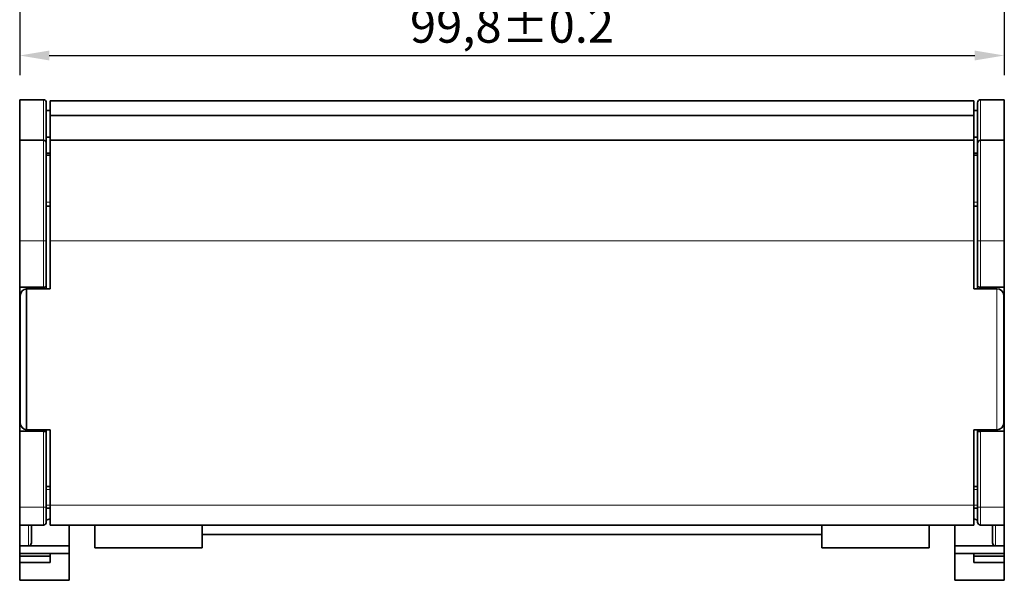
# Model space of a CAD drawing. Units: millimetres. Extents: x 561 to 913, y 645 to 876.
# Drawn here: x 722 to 822, y 693 to 749 of the extents above; entities that cross this region are included whole.
import ezdxf

# ---------------------------------------------------------------- set-up
doc = ezdxf.new("R2010")
doc.units = ezdxf.units.MM
doc.layers.add('02', color=3, linetype='Continuous', lineweight=25)
doc.layers.add('117', color=7, linetype='Continuous', true_color=0xffffff)
doc.styles.add('黄强', font='gbeitc.shx', dxfattribs={"bigfont": 'gbcbig.shx'})
doc.dimstyles.new('副本 黄强', dxfattribs={"dimtxt": 3.5, "dimasz": 3, "dimexe": 2, "dimexo": 0, "dimtad": 1, "dimtxsty": '黄强', "dimcen": 2.5, "dimadec": 0, "dimazin": 0, "dimtfac": 1, "dimtmove": 0, "dimatfit": 3, "dimfxl": 1, "dimarcsym": 0})

# ---------------------------------------------------------------- blocks, each defined once
blk = doc.blocks.new('*D12')
at = {"layer": '02', "color": 0, "lineweight": -2, "transparency": 16777216}
for p, q in [((721.996, 763.332), (721.996, 743.77)), ((821.796, 763.332), (821.796, 743.77)), ((724.996, 745.77), (818.796, 745.77))]:
    blk.add_line(p, q, dxfattribs=at)
at = {"layer": '02', "color": 0, "transparency": 16777216}
for points in [[(724.996, 746.27), (724.996, 745.27), (721.996, 745.77)], [(818.796, 745.27), (818.796, 746.27), (821.796, 745.77)]]:
    blk.add_solid(points, dxfattribs=at)
at = {"layer": 'Defpoints', "color": 0, "transparency": 16777216}
for p in [(721.996, 763.332), (821.796, 763.332), (821.796, 745.77)]:
    blk.add_point(p, dxfattribs=at)
at = {"layer": '02', "color": 0, "transparency": 16777216, "insert": (771.896, 748.364), "char_height": 3.5, "attachment_point": 5, "style": '黄强'}
blk.add_mtext('99,8%%P0.2', dxfattribs=at)

msp = doc.modelspace()

# ---------------------------------------------------------------- linework, layer by layer
at = {"layer": '117', "color": 7, "linetype": 'Continuous', "lineweight": 35}
for p, q in [((721.996, 737.186), (721.996, 741.286)), ((721.996, 741.286), (724.396, 741.286)), ((724.696, 740.986), (724.696, 736.886)), ((725.096, 739.686), (725.096, 741.186)), ((725.096, 741.186), (818.696, 741.186)), ((818.696, 739.686), (818.696, 741.186)), ((819.096, 740.986), (819.096, 736.886)), ((821.796, 741.286), (819.396, 741.286)), ((821.796, 737.186), (821.796, 741.286)), ((725.097, 740.194), (724.696, 740.194)), ((725.096, 737.186), (725.096, 739.686)), ((725.096, 739.686), (818.696, 739.686)), ((818.696, 740.194), (819.096, 740.194)), ((818.696, 737.186), (818.696, 739.686)), ((721.996, 737.186), (721.996, 726.986)), ((724.396, 737.186), (721.996, 737.186)), ((725.097, 737.486), (724.696, 737.486)), ((724.696, 736.886), (724.696, 726.986)), ((725.096, 737.186), (725.096, 726.986)), ((725.096, 737.186), (818.696, 737.186)), ((818.696, 737.486), (819.096, 737.486)), ((818.696, 737.186), (818.696, 726.986)), ((819.096, 736.886), (819.096, 726.986)), ((819.396, 737.186), (821.796, 737.186)), ((821.796, 737.186), (821.796, 726.986)), ((724.696, 735.888), (725.096, 735.888)), ((724.696, 735.686), (725.096, 735.686)), ((819.096, 735.888), (818.696, 735.888)), ((819.096, 735.686), (818.696, 735.686)), ((725.096, 730.486), (724.696, 730.486)), ((818.696, 730.486), (819.096, 730.486)), ((721.996, 722.286), (721.996, 726.986)), ((724.696, 726.986), (724.696, 722.41)), ((725.096, 722.136), (725.096, 726.986)), ((818.696, 722.136), (818.696, 726.986)), ((819.096, 726.986), (819.096, 722.41)), ((821.796, 722.286), (821.796, 726.986)), ((721.996, 718.286), (721.996, 722.286)), ((721.996, 722.286), (724.396, 722.286)), ((722.693, 707.836), (722.693, 722.136)), ((725.096, 722.136), (722.693, 722.136)), ((724.696, 722.41), (724.696, 722.136)), ((821.046, 722.136), (818.696, 722.136)), ((819.096, 722.41), (819.096, 722.136)), ((821.796, 722.286), (819.396, 722.286)), ((821.796, 718.286), (821.796, 722.286)), ((722.046, 708.536), (722.046, 721.436)), ((821.746, 721.436), (821.746, 708.536)), ((721.996, 711.686), (721.996, 718.286)), ((722.046, 718.286), (721.996, 718.286)), ((821.746, 718.286), (821.796, 718.286)), ((821.796, 711.686), (821.796, 718.286)), ((721.996, 707.686), (721.996, 711.686)), ((722.046, 711.686), (721.996, 711.686)), ((821.746, 711.686), (821.796, 711.686)), ((821.796, 707.686), (821.796, 711.686)), ((721.996, 699.986), (721.996, 707.686)), ((724.396, 707.686), (721.996, 707.686)), ((725.096, 707.836), (722.693, 707.836)), ((724.696, 707.836), (724.696, 707.561)), ((725.096, 700.186), (725.096, 707.836)), ((818.696, 700.186), (818.696, 707.836)), ((821.046, 707.836), (818.696, 707.836)), ((819.096, 707.836), (819.096, 707.561)), ((819.396, 707.686), (821.796, 707.686)), ((821.796, 699.986), (821.796, 707.686)), ((724.696, 707.561), (724.696, 699.986)), ((819.096, 707.561), (819.096, 699.986)), ((724.696, 702.086), (725.096, 702.086)), ((819.096, 702.086), (818.696, 702.086)), ((721.996, 698.186), (721.996, 699.986)), ((724.696, 699.986), (724.696, 698.486)), ((725.096, 699.886), (724.696, 699.886)), ((725.096, 698.186), (725.096, 700.186)), ((818.696, 698.186), (818.696, 700.186)), ((818.696, 699.886), (819.096, 699.886)), ((819.096, 699.986), (819.096, 698.486)), ((821.796, 698.186), (821.796, 699.986)), ((724.696, 698.686), (725.096, 698.816)), ((819.096, 698.686), (818.696, 698.816)), ((721.996, 696.086), (721.996, 698.186)), ((724.396, 698.186), (721.996, 698.186)), ((723.196, 696.386), (723.196, 698.186)), ((725.096, 698.186), (818.696, 698.186)), ((726.996, 698.186), (726.996, 696.086)), ((729.596, 695.886), (729.596, 698.186)), ((740.496, 698.186), (740.496, 695.886)), ((803.296, 698.186), (803.296, 695.886)), ((814.196, 695.886), (814.196, 698.186)), ((816.796, 698.186), (816.796, 696.086)), ((819.396, 698.186), (821.796, 698.186)), ((820.596, 696.386), (820.596, 698.186)), ((821.796, 696.086), (821.796, 698.186)), ((803.296, 697.236), (740.496, 697.236)), ((722.896, 696.086), (721.996, 696.086)), ((721.996, 696.085), (721.996, 695.286)), ((726.996, 696.086), (722.896, 696.086)), ((726.996, 695.286), (726.996, 696.085)), ((740.496, 695.886), (729.596, 695.886)), ((803.296, 695.886), (814.196, 695.886)), ((816.796, 696.086), (820.896, 696.086)), ((816.796, 695.286), (816.796, 696.085)), ((820.896, 696.086), (821.796, 696.086)), ((821.796, 696.085), (821.796, 695.286)), ((721.996, 695.286), (726.996, 695.286)), ((721.996, 695.036), (721.996, 695.286)), ((725.096, 695.036), (721.996, 695.036)), ((721.996, 695.036), (721.996, 694.386)), ((725.096, 694.386), (725.096, 695.286)), ((726.996, 692.586), (726.996, 695.286)), ((816.796, 695.286), (821.796, 695.286)), ((816.796, 692.586), (816.796, 695.286)), ((818.696, 694.386), (818.696, 695.286)), ((821.796, 695.036), (818.696, 695.036)), ((821.796, 695.036), (821.796, 695.286)), ((821.796, 695.036), (821.796, 694.386)), ((721.996, 692.586), (721.996, 694.386)), ((725.096, 694.386), (721.996, 694.386)), ((818.696, 694.386), (821.796, 694.386)), ((821.796, 692.586), (821.796, 694.386)), ((726.996, 692.586), (721.996, 692.586)), ((816.796, 692.586), (821.796, 692.586))]:
    msp.add_line(p, q, dxfattribs=at)
at = {"layer": '117', "color": 7, "linetype": 'Continuous', "lineweight": 18}
for p, q in [((724.396, 737.186), (724.396, 741.286)), ((819.396, 737.186), (819.396, 741.286)), ((724.396, 737.186), (724.396, 726.986)), ((819.396, 737.186), (819.396, 726.986)), ((724.696, 730.921), (725.096, 730.921)), ((819.096, 730.921), (818.696, 730.921)), ((724.396, 726.986), (721.996, 726.986)), ((724.396, 722.286), (724.396, 726.986)), ((724.696, 726.986), (724.396, 726.986)), ((725.096, 726.986), (810.854, 726.986)), ((810.854, 726.986), (818.696, 726.986)), ((819.096, 726.986), (819.396, 726.986)), ((819.396, 722.286), (819.396, 726.986)), ((819.396, 726.986), (821.796, 726.986)), ((724.396, 722.136), (724.396, 722.286)), ((819.396, 722.136), (819.396, 722.286)), ((821.046, 713.622), (821.046, 722.136)), ((821.046, 707.836), (821.046, 713.622)), ((724.396, 707.686), (724.396, 707.836)), ((724.396, 699.986), (724.396, 707.686)), ((819.396, 707.686), (819.396, 707.836)), ((819.396, 699.986), (819.396, 707.686)), ((725.096, 701.786), (724.696, 701.786)), ((818.696, 701.786), (819.096, 701.786)), ((724.396, 699.986), (721.996, 699.986)), ((724.696, 699.986), (724.396, 699.986)), ((724.396, 698.186), (724.396, 699.986)), ((724.696, 700.186), (725.096, 700.186)), ((725.096, 700.186), (818.696, 700.186)), ((819.096, 700.186), (818.696, 700.186)), ((819.096, 699.986), (819.396, 699.986)), ((819.396, 699.986), (821.796, 699.986)), ((819.396, 698.186), (819.396, 699.986)), ((722.896, 698.186), (722.896, 696.086)), ((820.896, 698.186), (820.896, 696.086))]:
    msp.add_line(p, q, dxfattribs=at)
at = {"layer": '117', "color": 7, "linetype": 'Continuous', "lineweight": 35}
for centre, radius, start, end in [((724.396, 740.986), 0.3, 0, 90), ((819.396, 740.986), 0.3, 90, 180), ((724.396, 736.886), 0.3, 0, 90), ((819.396, 736.886), 0.3, 90, 180), ((722.746, 721.436), 0.7, 94.35502, 180), ((821.046, 721.436), 0.7, 0, 90), ((722.746, 708.536), 0.7, 180, 265.64498), ((821.046, 708.536), 0.7, 270, 0), ((724.396, 698.486), 0.3, 270, 0), ((819.396, 698.486), 0.3, 180, 270), ((722.896, 696.386), 0.3, 270, 0), ((820.896, 696.386), 0.3, 180, 270)]:
    msp.add_arc(centre, radius, start, end, dxfattribs=at)
for centre, start_param, end_param in [((724.396, 722.41), 1.570796, 3.141593), ((819.396, 722.41), 0, 1.570796), ((724.396, 707.561), 3.141593, 4.712389), ((819.396, 707.561), 4.712389, 6.283185)]:
    msp.add_ellipse(centre, major_axis=(-0.3, 0), ratio=0.414214, start_param=start_param, end_param=end_param, dxfattribs=at)

# ---------------------------------------------------------------- dimensions: what is measured, and where the dimension line sits
at = {"layer": '02'}
dim = msp.add_linear_dim(base=(821.796, 745.77), p1=(721.996, 763.332), p2=(821.796, 763.332), dimstyle='副本 黄强', override={"dimpost": '%%P0.2'}, dxfattribs=at)
dim.commit()
dim.dimension.update_dxf_attribs({"geometry": '*D12', "text_midpoint": (771.896, 748.364)})

doc.saveas('drawing.dxf')
